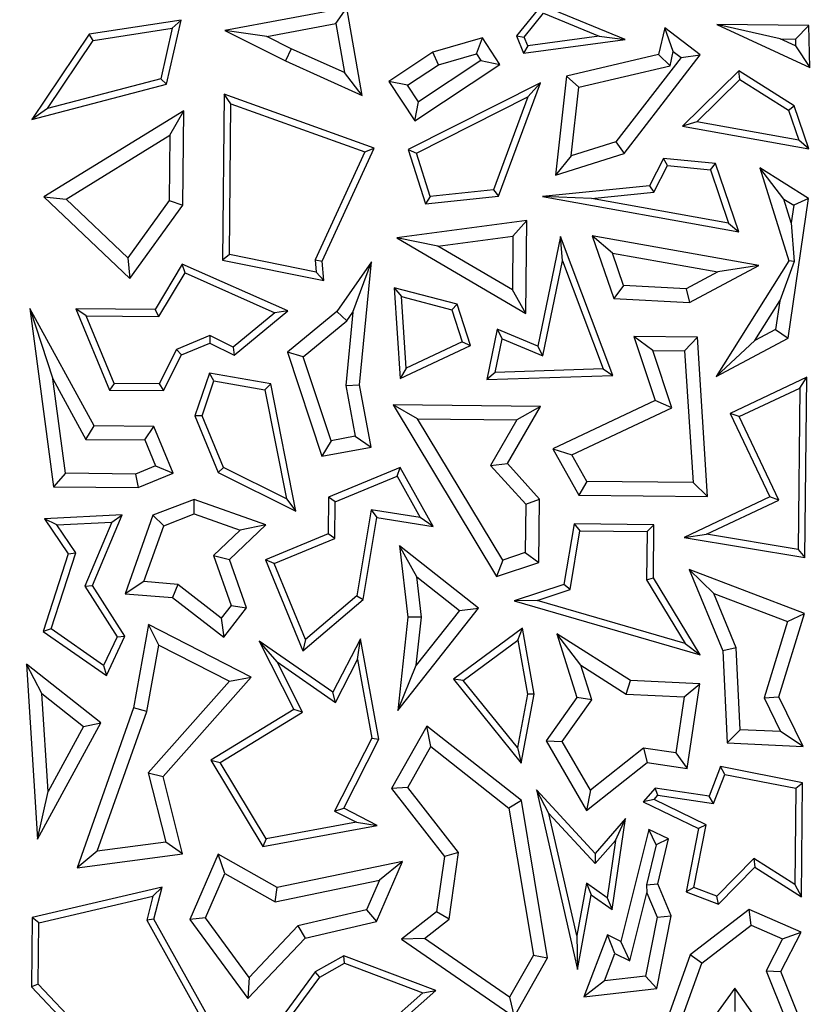
# Model space of a CAD drawing. Units: millimetres. Extents: x 0 to 420, y 0 to 297.
# Drawn here: x 160 to 163, y 165 to 169 of the extents above; entities that cross this region are included whole.
import ezdxf

# ---------------------------------------------------------------- set-up
doc = ezdxf.new("R2010")
doc.units = ezdxf.units.MM

msp = doc.modelspace()

# ---------------------------------------------------------------- linework, layer by layer
at = {"color": 7, "linetype": 'Continuous', "lineweight": 25}
for p, q in [((160.8556, 168.8269), (160.4039, 168.7419)), ((160.8149, 168.7679), (160.8556, 168.8269)), ((160.9132, 168.5016), (160.8556, 168.8269)), ((161.5771, 168.8367), (161.484, 168.7223)), ((161.887, 168.7094), (161.5771, 168.8367)), ((160.2417, 168.7812), (159.9019, 168.7291)), ((160.1878, 168.5431), (160.2417, 168.7812)), ((160.209, 168.7507), (160.2417, 168.7812)), ((161.5131, 168.7181), (161.5849, 168.8063)), ((161.5849, 168.8063), (161.7906, 168.7218)), ((159.9167, 168.7059), (160.209, 168.7507)), ((160.209, 168.7507), (160.1667, 168.5636)), ((160.5601, 168.72), (160.4039, 168.7419)), ((160.4039, 168.7419), (160.6283, 168.6295)), ((160.5601, 168.72), (160.8149, 168.7679)), ((160.8149, 168.7679), (160.847, 168.5865)), ((162.0335, 168.7529), (162.0109, 168.6534)), ((162.1646, 168.6519), (162.0335, 168.7529)), ((162.0652, 168.6649), (162.0335, 168.7529)), ((162.5666, 168.7608), (162.2263, 168.7642)), ((162.4612, 168.7115), (162.2263, 168.7642)), ((162.2263, 168.7642), (162.5706, 168.6056)), ((162.5666, 168.7608), (162.5175, 168.7109)), ((162.5706, 168.6056), (162.5666, 168.7608)), ((159.9019, 168.7291), (159.6893, 168.4123)), ((159.7473, 168.4536), (159.9167, 168.7059)), ((159.9167, 168.7059), (159.9019, 168.7291)), ((160.65, 168.675), (160.5601, 168.72)), ((161.3578, 168.7147), (161.1742, 168.6617)), ((161.3363, 168.656), (161.3578, 168.7147)), ((161.4226, 168.617), (161.3578, 168.7147)), ((161.484, 168.7223), (161.5131, 168.7181)), ((161.484, 168.7223), (161.5108, 168.6584)), ((161.5108, 168.6584), (161.887, 168.7094)), ((161.5266, 168.6859), (161.5131, 168.7181)), ((161.7906, 168.7218), (161.5266, 168.6859)), ((161.7906, 168.7218), (161.887, 168.7094)), ((162.4612, 168.7115), (162.5175, 168.7109)), ((162.5182, 168.6852), (162.4612, 168.7115)), ((162.5175, 168.7109), (162.5182, 168.6852)), ((160.65, 168.675), (160.6283, 168.6295)), ((160.847, 168.5865), (160.65, 168.675)), ((161.5266, 168.6859), (161.5108, 168.6584)), ((162.053, 168.6116), (162.0652, 168.6649)), ((162.0652, 168.6649), (162.094, 168.6427)), ((162.5182, 168.6852), (162.5706, 168.6056)), ((160.6283, 168.6295), (160.9132, 168.5016)), ((161.1742, 168.6617), (161.0111, 168.5536)), ((161.3528, 168.6311), (161.1217, 168.4779)), ((161.1956, 168.6155), (161.1742, 168.6617)), ((161.1956, 168.6155), (161.3363, 168.656)), ((161.3363, 168.656), (161.3528, 168.6311)), ((161.3528, 168.6311), (161.4226, 168.617)), ((162.0109, 168.6534), (161.6698, 168.5731)), ((162.094, 168.6427), (161.8526, 168.3296)), ((161.8828, 168.2863), (162.1646, 168.6519)), ((162.053, 168.6116), (162.0109, 168.6534)), ((162.094, 168.6427), (162.1646, 168.6519)), ((161.081, 168.5394), (161.1956, 168.6155)), ((161.1076, 168.4081), (161.4226, 168.617)), ((161.7158, 168.5322), (162.053, 168.6116)), ((162.3083, 168.5926), (162.0998, 168.3884)), ((162.513, 168.4639), (162.3083, 168.5926)), ((162.3117, 168.5607), (162.3083, 168.5926)), ((160.1667, 168.5636), (159.7473, 168.4536)), ((160.1878, 168.5431), (160.1667, 168.5636)), ((160.9132, 168.5016), (160.847, 168.5865)), ((161.6698, 168.5731), (161.6284, 168.2066)), ((161.6698, 168.5731), (161.7158, 168.5322)), ((162.1523, 168.4046), (162.3117, 168.5607)), ((162.3117, 168.5607), (162.492, 168.4474)), ((159.6893, 168.4123), (160.1878, 168.5431)), ((161.081, 168.5394), (161.0111, 168.5536)), ((161.0111, 168.5536), (161.1076, 168.4081)), ((161.1217, 168.4779), (161.081, 168.5394)), ((161.5728, 168.548), (161.0836, 168.3011)), ((161.4177, 168.1292), (161.5728, 168.548)), ((161.5269, 168.4966), (161.5728, 168.548)), ((161.6871, 168.2778), (161.7158, 168.5322)), ((160.4016, 168.5066), (160.3955, 167.8915)), ((160.9566, 168.3068), (160.4016, 168.5066)), ((160.4264, 168.4709), (160.4016, 168.5066)), ((161.1141, 168.2882), (161.5269, 168.4966)), ((161.5269, 168.4966), (161.3995, 168.1525)), ((159.7473, 168.4536), (159.6893, 168.4123)), ((160.4209, 167.9121), (160.4264, 168.4709)), ((160.4264, 168.4709), (160.9223, 168.2924)), ((161.1076, 168.4081), (161.1217, 168.4779)), ((162.492, 168.4474), (162.513, 168.4639)), ((162.492, 168.4474), (162.5299, 168.3365)), ((162.5676, 168.3041), (162.513, 168.4639)), ((160.252, 168.4447), (159.7336, 168.1268)), ((160.2007, 168.3542), (160.252, 168.4447)), ((160.2486, 168.0956), (160.252, 168.4447)), ((162.1523, 168.4046), (162.0998, 168.3884)), ((162.0998, 168.3884), (162.5676, 168.3041)), ((162.5299, 168.3365), (162.1523, 168.4046)), ((159.8157, 168.1181), (160.2007, 168.3542)), ((160.2007, 168.3542), (160.1983, 168.1121)), ((160.7646, 167.8878), (160.9566, 168.3068)), ((160.9223, 168.2924), (160.9566, 168.3068)), ((161.0836, 168.3011), (161.1141, 168.2882)), ((161.0836, 168.3011), (161.1474, 168.0999)), ((161.8526, 168.3296), (161.6871, 168.2778)), ((161.8526, 168.3296), (161.8828, 168.2863)), ((162.5676, 168.3041), (162.5299, 168.3365)), ((160.9223, 168.2924), (160.739, 167.8923)), ((161.1651, 168.1272), (161.1141, 168.2882)), ((161.6284, 168.2066), (161.8828, 168.2863)), ((161.6871, 168.2778), (161.6284, 168.2066)), ((162.0287, 168.2687), (161.9765, 168.1673)), ((162.0433, 168.2419), (162.0287, 168.2687)), ((162.2211, 168.2499), (162.0287, 168.2687)), ((161.9926, 168.1436), (162.0433, 168.2419)), ((162.0433, 168.2419), (162.2025, 168.2264)), ((162.2025, 168.2264), (162.2211, 168.2499)), ((162.3078, 167.9965), (162.2211, 168.2499)), ((162.4744, 168.1181), (162.3858, 168.2333)), ((162.3858, 168.2333), (162.4928, 167.8891)), ((162.5658, 168.1202), (162.3858, 168.2333)), ((162.2025, 168.2264), (162.2701, 168.0289)), ((161.9765, 168.1673), (161.5804, 168.1275)), ((161.9765, 168.1673), (161.9926, 168.1436)), ((159.7336, 168.1268), (159.8157, 168.1181)), ((159.7336, 168.1268), (160.0516, 167.8236)), ((160.0446, 167.8999), (159.8157, 168.1181)), ((161.1474, 168.0999), (161.4177, 168.1292)), ((161.1651, 168.1272), (161.1474, 168.0999)), ((161.3995, 168.1525), (161.1651, 168.1272)), ((161.3995, 168.1525), (161.4177, 168.1292)), ((161.7619, 168.1204), (161.5804, 168.1275)), ((161.5804, 168.1275), (162.3078, 167.9965)), ((161.7619, 168.1204), (161.9926, 168.1436)), ((162.2701, 168.0289), (161.7619, 168.1204)), ((162.4744, 168.1181), (162.5112, 168.095)), ((162.5017, 168.0303), (162.4744, 168.1181)), ((162.49, 167.6026), (162.5658, 168.1202)), ((162.5658, 168.1202), (162.5112, 168.095)), ((160.1983, 168.1121), (160.0446, 167.8999)), ((160.0516, 167.8236), (160.2486, 168.0956)), ((160.1983, 168.1121), (160.2486, 168.0956)), ((162.5112, 168.095), (162.5017, 168.0303)), ((161.5221, 168.0383), (161.0415, 167.9738)), ((161.4711, 167.9806), (161.5221, 168.0383)), ((161.5187, 167.6946), (161.5221, 168.0383)), ((162.2701, 168.0289), (162.3078, 167.9965)), ((162.5017, 168.0303), (162.5129, 167.8864)), ((161.1933, 167.9433), (161.0415, 167.9738)), ((161.0415, 167.9738), (161.5187, 167.6946)), ((161.1933, 167.9433), (161.4711, 167.9806)), ((161.4711, 167.9806), (161.4692, 167.782)), ((161.6479, 167.9793), (161.5631, 167.5726)), ((161.6549, 167.8892), (161.6479, 167.9793)), ((161.8415, 167.4647), (161.6479, 167.9793)), ((161.8402, 167.9175), (161.7649, 167.9822)), ((161.7649, 167.9822), (161.8443, 167.7499)), ((162.3823, 167.8717), (161.7649, 167.9822)), ((161.4692, 167.782), (161.1933, 167.9433)), ((160.0446, 167.8999), (160.0516, 167.8236)), ((160.4209, 167.9121), (160.3955, 167.8915)), ((160.7426, 167.8477), (160.4209, 167.9121)), ((161.881, 167.7983), (161.8402, 167.9175)), ((161.8402, 167.9175), (162.23, 167.8478)), ((160.2464, 167.8768), (160.1454, 167.7083)), ((160.6372, 167.7034), (160.2464, 167.8768)), ((160.2565, 167.8447), (160.2464, 167.8768)), ((160.3955, 167.8915), (160.7704, 167.8165)), ((160.739, 167.8923), (160.7426, 167.8477)), ((160.739, 167.8923), (160.7646, 167.8878)), ((160.7704, 167.8165), (160.7646, 167.8878)), ((160.9473, 167.886), (160.8185, 167.7016)), ((160.8783, 167.6993), (160.9473, 167.886)), ((160.9025, 167.4299), (160.9473, 167.886)), ((161.5816, 167.5375), (161.6549, 167.8892)), ((161.6549, 167.8892), (161.8055, 167.4887)), ((162.1246, 167.7347), (162.3823, 167.8717)), ((162.4928, 167.8891), (162.2237, 167.4609)), ((162.3823, 167.8717), (162.23, 167.8478)), ((162.5129, 167.8864), (162.4594, 167.7411)), ((162.5129, 167.8864), (162.4928, 167.8891)), ((160.1596, 167.6829), (160.2565, 167.8447)), ((160.2565, 167.8447), (160.5897, 167.6969)), ((160.7704, 167.8165), (160.7426, 167.8477)), ((162.23, 167.8478), (162.1134, 167.7857)), ((161.2649, 167.7291), (161.0308, 167.7897)), ((161.0308, 167.7897), (161.0583, 167.7566)), ((161.0308, 167.7897), (161.0531, 167.453)), ((161.881, 167.7983), (161.8443, 167.7499)), ((162.1134, 167.7857), (161.881, 167.7983)), ((161.0583, 167.7566), (161.2451, 167.7082)), ((161.0758, 167.4915), (161.0583, 167.7566)), ((161.5187, 167.6946), (161.4692, 167.782)), ((162.1134, 167.7857), (162.1246, 167.7347)), ((161.2451, 167.7082), (161.2649, 167.7291)), ((161.3137, 167.5751), (161.2649, 167.7291)), ((161.8443, 167.7499), (162.1246, 167.7347)), ((162.367, 167.5942), (162.4594, 167.7411)), ((162.4594, 167.7411), (162.4438, 167.6351)), ((159.9198, 167.2778), (159.6823, 167.7129)), ((159.6823, 167.7129), (159.7675, 167.4516)), ((159.6823, 167.7129), (159.7693, 167.052)), ((160.1454, 167.7083), (159.8527, 167.7112)), ((159.8905, 167.6856), (159.8527, 167.7112)), ((159.8527, 167.7112), (159.9767, 167.4102)), ((159.8905, 167.6856), (160.1596, 167.6829)), ((159.9936, 167.4353), (159.8905, 167.6856)), ((160.1596, 167.6829), (160.1454, 167.7083)), ((160.5897, 167.6969), (160.4351, 167.5693)), ((160.4385, 167.5395), (160.6372, 167.7034)), ((160.6372, 167.7034), (160.5897, 167.6969)), ((160.8185, 167.7016), (160.6356, 167.5504)), ((160.8185, 167.7016), (160.8559, 167.6671)), ((160.8783, 167.6993), (160.8517, 167.4277)), ((160.8559, 167.6671), (160.8783, 167.6993)), ((161.2451, 167.7082), (161.283, 167.5885)), ((160.6944, 167.5336), (160.8559, 167.6671)), ((160.349, 167.6123), (160.2247, 167.5611)), ((160.349, 167.6123), (160.348, 167.5847)), ((160.4351, 167.5693), (160.349, 167.6123)), ((161.4128, 167.6357), (161.3741, 167.4498)), ((161.5631, 167.5726), (161.4128, 167.6357)), ((161.4128, 167.6357), (161.4313, 167.6007)), ((162.1542, 167.6059), (161.919, 167.6082)), ((161.9892, 167.5572), (161.919, 167.6082)), ((161.919, 167.6082), (161.9982, 167.3716)), ((162.4438, 167.6351), (162.367, 167.5942)), ((162.4438, 167.6351), (162.49, 167.6026)), ((160.2431, 167.5414), (160.348, 167.5847)), ((160.348, 167.5847), (160.4385, 167.5395)), ((161.0531, 167.453), (161.3137, 167.5751)), ((161.283, 167.5885), (161.0758, 167.4915)), ((161.283, 167.5885), (161.3137, 167.5751)), ((161.4053, 167.476), (161.4313, 167.6007)), ((161.4313, 167.6007), (161.5816, 167.5375)), ((161.5816, 167.5375), (161.5631, 167.5726)), ((162.1069, 167.556), (162.1542, 167.6059)), ((162.1918, 167.0166), (162.1542, 167.6059)), ((162.2237, 167.4609), (162.49, 167.6026)), ((162.367, 167.5942), (162.2237, 167.4609)), ((160.2247, 167.5611), (160.1611, 167.4336)), ((160.1766, 167.4083), (160.2431, 167.5414)), ((160.2247, 167.5611), (160.2431, 167.5414)), ((160.4351, 167.5693), (160.4385, 167.5395)), ((160.6944, 167.5336), (160.6356, 167.5504)), ((160.6356, 167.5504), (160.7639, 167.1653)), ((161.9892, 167.5572), (162.1069, 167.556)), ((162.0601, 167.3451), (161.9892, 167.5572)), ((162.1069, 167.556), (162.1381, 167.0675)), ((160.7978, 167.2229), (160.6944, 167.5336)), ((160.3469, 167.4735), (160.293, 167.3145)), ((160.574, 167.4332), (160.3469, 167.4735)), ((160.3638, 167.4449), (160.3469, 167.4735)), ((161.0758, 167.4915), (161.0531, 167.453)), ((161.4053, 167.476), (161.3741, 167.4498)), ((161.3741, 167.4498), (161.8415, 167.4647)), ((161.8055, 167.4887), (161.4053, 167.476)), ((161.8055, 167.4887), (161.8415, 167.4647)), ((159.7675, 167.4516), (159.8897, 167.2277)), ((159.8136, 167.102), (159.7675, 167.4516)), ((159.9936, 167.4353), (159.9767, 167.4102)), ((160.1611, 167.4336), (159.9936, 167.4353)), ((160.1611, 167.4336), (160.1766, 167.4083)), ((160.3199, 167.3153), (160.3638, 167.4449)), ((160.3638, 167.4449), (160.5526, 167.4114)), ((160.574, 167.4332), (160.5526, 167.4114)), ((160.6666, 166.9619), (160.574, 167.4332)), ((160.8517, 167.4277), (160.9025, 167.4299)), ((160.8517, 167.4277), (160.8868, 167.2395)), ((160.9456, 167.1992), (160.9025, 167.4299)), ((162.5592, 167.4576), (162.2762, 167.3241)), ((162.5336, 167.4176), (162.5592, 167.4576)), ((162.5526, 166.7899), (162.5592, 167.4576)), ((159.9767, 167.4102), (160.1766, 167.4083)), ((160.5526, 167.4114), (160.632, 167.0073)), ((162.3097, 167.312), (162.5336, 167.4176)), ((162.5336, 167.4176), (162.5277, 166.8196)), ((161.1174, 167.3041), (161.0277, 167.3554)), ((161.0277, 167.3554), (161.4107, 166.7201)), ((161.5727, 167.35), (161.0277, 167.3554)), ((161.9982, 167.3716), (161.6183, 167.1925)), ((162.0601, 167.3451), (161.9982, 167.3716)), ((160.3199, 167.3153), (160.293, 167.3145)), ((160.3989, 167.1236), (160.3199, 167.3153)), ((161.4504, 167.1381), (161.5727, 167.35)), ((161.5727, 167.35), (161.4859, 167.3005)), ((161.689, 167.1701), (162.0601, 167.3451)), ((162.3097, 167.312), (162.2762, 167.3241)), ((162.2762, 167.3241), (162.4223, 167.0143)), ((160.293, 167.3145), (160.3792, 167.1053)), ((161.1174, 167.3041), (161.4859, 167.3005)), ((161.4331, 166.7805), (161.1174, 167.3041)), ((161.4859, 167.3005), (161.3884, 167.1315)), ((162.4558, 167.0023), (162.3097, 167.312)), ((159.8897, 167.2277), (159.9198, 167.2778)), ((160.1411, 167.2756), (159.9198, 167.2778)), ((160.1073, 167.2256), (160.1411, 167.2756)), ((160.2126, 167.1022), (160.1411, 167.2756)), ((159.8897, 167.2277), (160.1073, 167.2256)), ((160.1073, 167.2256), (160.1468, 167.1296)), ((160.7978, 167.2229), (160.7639, 167.1653)), ((160.8868, 167.2395), (160.7978, 167.2229)), ((160.8868, 167.2395), (160.9456, 167.1992)), ((160.7639, 167.1653), (160.9456, 167.1992)), ((161.6183, 167.1925), (161.689, 167.1701)), ((161.6183, 167.1925), (161.7156, 167.0213)), ((161.7451, 167.0714), (161.689, 167.1701)), ((161.3884, 167.1315), (161.4504, 167.1381)), ((161.5693, 167.0065), (161.4504, 167.1381)), ((159.8136, 167.102), (159.7693, 167.052)), ((160.0735, 167.0994), (159.8136, 167.102)), ((160.1468, 167.1296), (160.0735, 167.0994)), ((160.0735, 167.0994), (160.0832, 167.0489)), ((160.0832, 167.0489), (160.2126, 167.1022)), ((160.1468, 167.1296), (160.2126, 167.1022)), ((160.3989, 167.1236), (160.3792, 167.1053)), ((160.3792, 167.1053), (160.6666, 166.9619)), ((160.632, 167.0073), (160.3989, 167.1236)), ((161.0534, 167.1232), (160.7881, 167.0139)), ((161.0423, 167.0914), (161.0534, 167.1232)), ((161.1755, 166.9052), (161.0534, 167.1232)), ((161.3884, 167.1315), (161.5187, 166.9873)), ((160.8131, 166.9969), (161.0423, 167.0914)), ((161.0423, 167.0914), (161.1281, 166.9383)), ((161.7451, 167.0714), (161.7156, 167.0213)), ((162.1381, 167.0675), (161.7451, 167.0714)), ((162.1381, 167.0675), (162.1918, 167.0166)), ((159.7693, 167.052), (160.0832, 167.0489)), ((160.29, 167.0053), (160.1379, 166.9465)), ((160.5554, 166.9114), (160.29, 167.0053)), ((160.2907, 166.9516), (160.29, 167.0053)), ((160.632, 167.0073), (160.6666, 166.9619)), ((160.7881, 167.0139), (160.7868, 166.8778)), ((160.8131, 166.9969), (160.7881, 167.0139)), ((160.8118, 166.8608), (160.8131, 166.9969)), ((161.5187, 166.9873), (161.5169, 166.8083)), ((161.5187, 166.9873), (161.5693, 167.0065)), ((161.5669, 166.7718), (161.5693, 167.0065)), ((161.7156, 167.0213), (162.1918, 167.0166)), ((162.4223, 167.0143), (162.1051, 166.8647)), ((162.1886, 166.8762), (162.4558, 167.0023)), ((162.4558, 167.0023), (162.4223, 167.0143)), ((160.1776, 166.9079), (160.2907, 166.9516)), ((160.2907, 166.9516), (160.4613, 166.8912)), ((160.9466, 166.967), (160.8931, 166.6477)), ((161.1281, 166.9383), (160.9466, 166.967)), ((160.9466, 166.967), (160.9673, 166.9383)), ((160.0238, 166.9476), (159.7357, 166.9337)), ((159.7818, 166.9107), (159.7357, 166.9337)), ((159.7357, 166.9337), (159.8243, 166.8037)), ((159.7818, 166.9107), (159.9851, 166.9205)), ((159.9851, 166.9205), (159.8856, 166.6839)), ((159.9139, 166.6863), (160.0238, 166.9476)), ((159.9851, 166.9205), (160.0238, 166.9476)), ((160.1379, 166.9465), (160.035, 166.6558)), ((160.1776, 166.9079), (160.1379, 166.9465)), ((160.9164, 166.6345), (160.9673, 166.9383)), ((160.9673, 166.9383), (161.1755, 166.9052)), ((161.1755, 166.9052), (161.1281, 166.9383)), ((161.6976, 166.9142), (161.6602, 166.6904)), ((161.6976, 166.9142), (161.7189, 166.8888)), ((161.9936, 166.9112), (161.6976, 166.9142)), ((159.8521, 166.8078), (159.7818, 166.9107)), ((160.1044, 166.7007), (160.1776, 166.9079)), ((160.4613, 166.8912), (160.3626, 166.7972)), ((160.421, 166.7832), (160.5554, 166.9114)), ((160.5554, 166.9114), (160.4613, 166.8912)), ((160.7868, 166.8778), (160.5541, 166.7819)), ((160.8118, 166.8608), (160.7868, 166.8778)), ((161.6826, 166.6713), (161.7189, 166.8888)), ((161.7189, 166.8888), (161.9681, 166.8863)), ((161.9681, 166.8863), (161.9664, 166.7074)), ((161.9681, 166.8863), (161.9936, 166.9112)), ((161.9916, 166.7143), (161.9936, 166.9112)), ((160.587, 166.7682), (160.8118, 166.8608)), ((162.1051, 166.8647), (162.1886, 166.8762)), ((162.1051, 166.8647), (162.5526, 166.7899)), ((162.5277, 166.8196), (162.1886, 166.8762)), ((159.7612, 166.5262), (159.8521, 166.8078)), ((159.8243, 166.8037), (159.8521, 166.8078)), ((161.3435, 166.602), (161.0505, 166.8333)), ((161.1146, 166.7185), (161.0505, 166.8333)), ((161.0505, 166.8333), (161.0813, 166.569)), ((161.5169, 166.8083), (161.4331, 166.7805)), ((161.5169, 166.8083), (161.5669, 166.7718)), ((162.5277, 166.8196), (162.5526, 166.7899)), ((159.8243, 166.8037), (159.7315, 166.5163)), ((160.3626, 166.7972), (160.4275, 166.6128)), ((160.3626, 166.7972), (160.421, 166.7832)), ((160.4841, 166.6036), (160.421, 166.7832)), ((160.587, 166.7682), (160.5541, 166.7819)), ((160.5541, 166.7819), (160.6932, 166.4444)), ((160.7033, 166.4861), (160.587, 166.7682)), ((161.4331, 166.7805), (161.4107, 166.7201)), ((161.4107, 166.7201), (161.5669, 166.7718)), ((162.2153, 166.6571), (162.1243, 166.7458)), ((162.1243, 166.7458), (162.2486, 166.4438)), ((162.5505, 166.5831), (162.1243, 166.7458)), ((160.1044, 166.7007), (160.035, 166.6558)), ((160.2296, 166.6905), (160.1044, 166.7007)), ((161.1146, 166.7185), (161.2728, 166.5936)), ((161.132, 166.5693), (161.1146, 166.7185)), ((161.9664, 166.7074), (161.9916, 166.7143)), ((161.9664, 166.7074), (162.1093, 166.472)), ((162.1644, 166.4298), (161.9916, 166.7143)), ((159.8856, 166.6839), (159.9139, 166.6863)), ((159.8856, 166.6839), (160.0048, 166.4967)), ((160.0335, 166.4985), (159.9139, 166.6863)), ((160.2296, 166.6905), (160.2106, 166.6415)), ((160.3909, 166.5656), (160.2296, 166.6905)), ((161.6602, 166.6904), (161.4757, 166.629)), ((161.5605, 166.6307), (161.6826, 166.6713)), ((161.6826, 166.6713), (161.6602, 166.6904)), ((160.035, 166.6558), (160.2106, 166.6415)), ((160.2106, 166.6415), (160.3998, 166.4949)), ((160.6932, 166.4444), (160.9164, 166.6345)), ((160.8931, 166.6477), (160.7033, 166.4861)), ((160.8931, 166.6477), (160.9164, 166.6345)), ((161.5605, 166.6307), (161.4757, 166.629)), ((161.4757, 166.629), (162.1644, 166.4298)), ((162.1093, 166.472), (161.5605, 166.6307)), ((162.2153, 166.6571), (162.4885, 166.5529)), ((162.2986, 166.4549), (162.2153, 166.6571)), ((160.4275, 166.6128), (160.3909, 166.5656)), ((160.3998, 166.4949), (160.4841, 166.6036)), ((160.4275, 166.6128), (160.4841, 166.6036)), ((161.0444, 166.2231), (161.3435, 166.602)), ((161.2728, 166.5936), (161.113, 166.3913)), ((161.2728, 166.5936), (161.3435, 166.602)), ((160.3909, 166.5656), (160.3998, 166.4949)), ((161.0813, 166.569), (161.0444, 166.2231)), ((161.132, 166.5693), (161.0813, 166.569)), ((161.113, 166.3913), (161.132, 166.5693)), ((162.4885, 166.5529), (162.4015, 166.2699)), ((162.4555, 166.2742), (162.5505, 166.5831)), ((162.4885, 166.5529), (162.5505, 166.5831)), ((159.7612, 166.5262), (159.7315, 166.5163)), ((159.7315, 166.5163), (159.9651, 166.3524)), ((159.955, 166.3903), (159.7612, 166.5262)), ((160.1217, 166.5418), (160.066, 166.2328)), ((160.1593, 166.4659), (160.1217, 166.5418)), ((160.5016, 166.3471), (160.1217, 166.5418)), ((161.5071, 166.528), (161.2511, 166.3396)), ((161.4893, 166.4837), (161.5071, 166.528)), ((161.5503, 166.2832), (161.5071, 166.528)), ((160.0048, 166.4967), (159.955, 166.3903)), ((159.9651, 166.3524), (160.0335, 166.4985)), ((160.0048, 166.4967), (160.0335, 166.4985)), ((160.8045, 166.2906), (160.5307, 166.4805)), ((160.5982, 166.403), (160.5307, 166.4805)), ((160.5307, 166.4805), (160.6593, 166.2269)), ((160.7033, 166.4861), (160.6932, 166.4444)), ((160.9064, 166.4893), (160.8045, 166.2906)), ((160.895, 166.4119), (160.9064, 166.4893)), ((160.9749, 166.1168), (160.9064, 166.4893)), ((161.2872, 166.3349), (161.4893, 166.4837)), ((161.4893, 166.4837), (161.5247, 166.2833)), ((161.7231, 166.3909), (161.6333, 166.5078)), ((161.6333, 166.5078), (161.7081, 166.2712)), ((161.9064, 166.3339), (161.6333, 166.5078)), ((160.1149, 166.2199), (160.1593, 166.4659)), ((160.1593, 166.4659), (160.4208, 166.3319)), ((162.1093, 166.472), (162.1644, 166.4298)), ((162.2986, 166.4549), (162.2486, 166.4438)), ((162.2486, 166.4438), (162.2641, 166.104)), ((162.3123, 166.1521), (162.2986, 166.4549)), ((160.8138, 166.2535), (160.895, 166.4119)), ((160.895, 166.4119), (160.9486, 166.1207)), ((159.7266, 166.2858), (159.6692, 166.3952)), ((159.6692, 166.3952), (159.71, 165.7468)), ((159.9453, 166.1773), (159.6692, 166.3952)), ((159.955, 166.3903), (159.9651, 166.3524)), ((160.5982, 166.403), (160.8138, 166.2535)), ((160.6922, 166.2176), (160.5982, 166.403)), ((161.0444, 166.2231), (161.113, 166.3913)), ((161.7231, 166.3909), (161.8906, 166.2842)), ((161.7637, 166.2625), (161.7231, 166.3909)), ((160.4208, 166.3319), (160.1204, 165.9927)), ((160.1757, 165.9792), (160.5016, 166.3471)), ((160.4208, 166.3319), (160.5016, 166.3471)), ((161.2872, 166.3349), (161.2511, 166.3396)), ((161.2511, 166.3396), (161.5021, 166.0277)), ((161.4875, 166.0861), (161.2872, 166.3349)), ((161.8906, 166.2842), (161.9064, 166.3339)), ((162.1633, 166.3216), (161.9064, 166.3339)), ((162.1053, 166.274), (162.1633, 166.3216)), ((162.117, 166.0086), (162.1633, 166.3216)), ((159.7493, 165.9238), (159.7266, 166.2858)), ((159.7266, 166.2858), (159.8807, 166.1641)), ((160.8138, 166.2535), (160.8045, 166.2906)), ((161.5247, 166.2833), (161.4875, 166.0861)), ((161.5021, 166.0277), (161.5503, 166.2832)), ((161.5503, 166.2832), (161.5247, 166.2833)), ((161.7081, 166.2712), (161.5943, 166.1106)), ((161.6541, 166.1079), (161.7637, 166.2625)), ((161.7637, 166.2625), (161.7081, 166.2712)), ((161.8906, 166.2842), (162.1053, 166.274)), ((162.1053, 166.274), (162.0745, 166.0659)), ((162.4015, 166.2699), (162.4555, 166.2742)), ((162.4015, 166.2699), (162.4628, 166.1449)), ((162.5456, 166.0905), (162.4555, 166.2742)), ((160.066, 166.2328), (159.8567, 165.6409)), ((160.1149, 166.2199), (160.066, 166.2328)), ((160.6593, 166.2269), (160.3527, 166.0391)), ((160.6922, 166.2176), (160.6593, 166.2269)), ((159.9316, 165.7016), (160.1149, 166.2199)), ((160.3871, 166.0307), (160.6922, 166.2176)), ((159.71, 165.7468), (159.9453, 166.1773)), ((159.8807, 166.1641), (159.7493, 165.9238)), ((159.8807, 166.1641), (159.9453, 166.1773)), ((161.1527, 166.1653), (161.0213, 165.9341)), ((161.5026, 165.8893), (161.1527, 166.1653)), ((161.1675, 166.0894), (161.1527, 166.1653)), ((162.3123, 166.1521), (162.2641, 166.104)), ((162.4628, 166.1449), (162.3123, 166.1521)), ((160.9486, 166.1207), (160.8103, 165.8507)), ((160.8442, 165.8617), (160.9749, 166.1168)), ((160.9486, 166.1207), (160.9749, 166.1168)), ((162.5456, 166.0905), (162.4628, 166.1449)), ((161.0817, 165.9385), (161.1675, 166.0894)), ((161.1675, 166.0894), (161.4561, 165.8618)), ((161.4875, 166.0861), (161.5021, 166.0277)), ((161.5943, 166.1106), (161.6541, 166.1079)), ((161.5943, 166.1106), (161.7438, 165.8527)), ((161.7581, 165.9284), (161.6541, 166.1079)), ((161.9542, 166.0837), (161.7581, 165.9284)), ((162.0745, 166.0659), (161.9542, 166.0837)), ((161.9542, 166.0837), (161.9684, 166.0306)), ((162.2641, 166.104), (162.5456, 166.0905)), ((160.3527, 166.0391), (160.3871, 166.0307)), ((160.3527, 166.0391), (160.5447, 165.7198)), ((162.0745, 166.0659), (162.117, 166.0086)), ((160.5573, 165.7477), (160.3871, 166.0307)), ((161.7438, 165.8527), (161.9684, 166.0306)), ((161.9684, 166.0306), (162.117, 166.0086)), ((162.2394, 166.0154), (162.1978, 165.9065)), ((162.2554, 165.9866), (162.2394, 166.0154)), ((162.5443, 165.9557), (162.2394, 166.0154)), ((160.1204, 165.9927), (160.185, 165.735)), ((160.1204, 165.9927), (160.1757, 165.9792)), ((160.2476, 165.6925), (160.1757, 165.9792)), ((162.2142, 165.8786), (162.2554, 165.9866)), ((162.2554, 165.9866), (162.5189, 165.935)), ((161.0817, 165.9385), (161.0213, 165.9341)), ((161.0213, 165.9341), (161.2171, 165.6828)), ((161.27, 165.697), (161.0817, 165.9385)), ((161.9984, 165.936), (161.9538, 165.8848)), ((162.0084, 165.9091), (161.9984, 165.936)), ((162.1978, 165.9065), (161.9984, 165.936)), ((162.5189, 165.935), (162.5153, 165.5783)), ((162.5189, 165.935), (162.5443, 165.9557)), ((162.5401, 165.5327), (162.5443, 165.9557)), ((159.71, 165.7468), (159.7493, 165.9238)), ((161.6043, 165.8421), (161.5586, 165.9288)), ((161.5586, 165.9288), (161.7107, 165.2641)), ((161.7755, 165.6937), (161.5586, 165.9288)), ((161.7581, 165.9284), (161.7438, 165.8527)), ((161.9945, 165.8931), (161.9538, 165.8848)), ((161.9945, 165.8931), (162.0084, 165.9091)), ((162.1864, 165.8002), (161.9945, 165.8931)), ((162.0084, 165.9091), (162.2142, 165.8786)), ((162.2142, 165.8786), (162.1978, 165.9065)), ((160.8103, 165.8507), (160.8442, 165.8617)), ((160.9688, 165.7978), (160.8442, 165.8617)), ((161.5026, 165.8893), (161.4561, 165.8618)), ((161.4561, 165.8618), (161.547, 165.3164)), ((161.5996, 165.307), (161.5026, 165.8893)), ((161.9538, 165.8848), (162.158, 165.786)), ((160.8103, 165.8507), (160.8914, 165.8092)), ((161.6043, 165.8421), (161.776, 165.656)), ((161.7079, 165.3892), (161.6043, 165.8421)), ((161.8885, 165.8235), (161.7755, 165.6937)), ((161.8385, 165.4855), (161.8885, 165.8235)), ((161.851, 165.7421), (161.8885, 165.8235)), ((160.5447, 165.7198), (160.9688, 165.7978)), ((160.8914, 165.8092), (160.5573, 165.7477)), ((160.8914, 165.8092), (160.9688, 165.7978)), ((162.158, 165.786), (162.1124, 165.5521)), ((162.1412, 165.5681), (162.1864, 165.8002)), ((162.1864, 165.8002), (162.158, 165.786)), ((160.5573, 165.7477), (160.5447, 165.7198)), ((161.9748, 165.7827), (161.8703, 165.3681)), ((162.0014, 165.7257), (161.9748, 165.7827)), ((162.0473, 165.7476), (161.9748, 165.7827)), ((162.0473, 165.7476), (162.0014, 165.7257)), ((162.0084, 165.5811), (162.0473, 165.7476)), ((160.185, 165.735), (159.9316, 165.7016)), ((160.2476, 165.6925), (160.185, 165.735)), ((161.776, 165.656), (161.851, 165.7421)), ((161.851, 165.7421), (161.8196, 165.5298)), ((162.0014, 165.7257), (161.9655, 165.5776)), ((159.9316, 165.7016), (159.8567, 165.6409)), ((159.8567, 165.6409), (160.2476, 165.6925)), ((160.3795, 165.6912), (160.2745, 165.4485)), ((160.4035, 165.6197), (160.3795, 165.6912)), ((160.5984, 165.5671), (160.3795, 165.6912)), ((161.2171, 165.6828), (161.188, 165.4769)), ((161.27, 165.697), (161.2171, 165.6828)), ((161.2351, 165.4497), (161.27, 165.697)), ((161.7755, 165.6937), (161.776, 165.656)), ((162.3639, 165.6748), (162.2258, 165.5358)), ((162.5153, 165.5783), (162.3639, 165.6748)), ((162.3639, 165.6748), (162.3674, 165.6426)), ((161.0617, 165.6645), (160.5984, 165.5671)), ((160.9652, 165.4416), (161.0617, 165.6645)), ((161.0617, 165.6645), (160.9768, 165.5952)), ((162.2321, 165.5064), (162.3674, 165.6426)), ((162.3674, 165.6426), (162.5401, 165.5327)), ((160.3322, 165.455), (160.4035, 165.6197)), ((160.4035, 165.6197), (160.5901, 165.5139)), ((160.1717, 165.5691), (159.6902, 165.4562)), ((160.1371, 165.5351), (160.1717, 165.5691)), ((160.1415, 165.4498), (160.1717, 165.5691)), ((160.5901, 165.5139), (160.9768, 165.5952)), ((160.5901, 165.5139), (160.5984, 165.5671)), ((160.9768, 165.5952), (160.9291, 165.4849)), ((161.7434, 165.5838), (161.7079, 165.3892)), ((161.8196, 165.5298), (161.7434, 165.5838)), ((161.7434, 165.5838), (161.7611, 165.5404)), ((161.9655, 165.5776), (162.0084, 165.5811)), ((161.9655, 165.5776), (161.9676, 165.548)), ((162.0573, 165.4624), (162.0084, 165.5811)), ((162.1412, 165.5681), (162.1124, 165.5521)), ((162.2258, 165.5358), (162.1412, 165.5681)), ((162.5153, 165.5783), (162.5401, 165.5327)), ((159.7152, 165.4362), (160.1371, 165.5351)), ((160.1371, 165.5351), (160.1147, 165.4462)), ((161.7107, 165.2641), (161.7611, 165.5404)), ((161.7611, 165.5404), (161.8385, 165.4855)), ((161.8196, 165.5298), (161.8385, 165.4855)), ((161.9041, 165.2958), (161.9676, 165.548)), ((161.9676, 165.548), (162.005, 165.4572)), ((162.1124, 165.5521), (162.2321, 165.5064)), ((162.2321, 165.5064), (162.2258, 165.5358)), ((159.6902, 165.4562), (159.6876, 165.1998)), ((159.7152, 165.4362), (159.6902, 165.4562)), ((160.3322, 165.455), (160.2745, 165.4485)), ((160.4946, 165.2345), (160.3322, 165.455)), ((160.9291, 165.4849), (160.6749, 165.4253)), ((160.9291, 165.4849), (160.9652, 165.4416)), ((161.188, 165.4769), (161.0588, 165.3761)), ((161.2351, 165.4497), (161.188, 165.4769)), ((162.005, 165.4572), (161.9622, 165.2392)), ((162.0046, 165.1932), (162.0573, 165.4624)), ((162.005, 165.4572), (162.0573, 165.4624)), ((162.3466, 165.4855), (162.128, 165.3182)), ((162.5388, 165.4024), (162.3466, 165.4855)), ((162.3537, 165.4275), (162.3466, 165.4855)), ((159.7129, 165.2097), (159.7152, 165.4362)), ((160.1415, 165.4498), (160.1147, 165.4462)), ((160.1147, 165.4462), (160.3742, 164.9819)), ((160.4129, 164.9643), (160.1415, 165.4498)), ((160.2745, 165.4485), (160.4898, 165.1561)), ((160.6749, 165.4253), (160.4946, 165.2345)), ((160.6749, 165.4253), (160.7011, 165.3797)), ((160.7011, 165.3797), (160.9652, 165.4416)), ((161.1439, 165.3786), (161.2351, 165.4497)), ((162.1704, 165.2872), (162.3537, 165.4275)), ((162.3537, 165.4275), (162.4694, 165.3775)), ((161.7079, 165.3892), (161.7107, 165.2641)), ((161.8209, 165.392), (161.7335, 165.163)), ((161.8703, 165.3681), (161.8209, 165.392)), ((161.8484, 165.3227), (161.8209, 165.392)), ((162.4639, 165.2566), (162.5388, 165.4024)), ((162.4694, 165.3775), (162.5388, 165.4024)), ((160.4898, 165.1561), (160.7011, 165.3797)), ((161.1439, 165.3786), (161.0588, 165.3761)), ((161.0588, 165.3761), (161.4754, 165.0885)), ((161.4587, 165.1612), (161.1439, 165.3786)), ((161.9041, 165.2958), (161.8703, 165.3681)), ((162.4694, 165.3775), (162.4086, 165.2592)), ((160.8451, 165.3145), (160.7385, 165.2549)), ((161.1852, 165.1864), (160.8451, 165.3145)), ((160.8471, 165.2868), (160.8451, 165.3145)), ((161.547, 165.3164), (161.4587, 165.1612)), ((161.547, 165.3164), (161.5996, 165.307)), ((161.8101, 165.2222), (161.8484, 165.3227)), ((161.8484, 165.3227), (161.9041, 165.2958)), ((162.128, 165.3182), (162.021, 165.0201)), ((162.1704, 165.2872), (162.128, 165.3182)), ((160.7555, 165.2356), (160.8471, 165.2868)), ((160.8471, 165.2868), (161.1372, 165.1776)), ((161.4754, 165.0885), (161.5996, 165.307)), ((162.0772, 165.0277), (162.1704, 165.2872)), ((160.7385, 165.2549), (160.5498, 164.9981)), ((160.7555, 165.2356), (160.7385, 165.2549)), ((161.9622, 165.2392), (161.8101, 165.2222)), ((161.9622, 165.2392), (162.0046, 165.1932)), ((162.4086, 165.2592), (162.4816, 165.0771)), ((162.4086, 165.2592), (162.4639, 165.2566)), ((162.5356, 165.0779), (162.4639, 165.2566)), ((159.7129, 165.2097), (159.6876, 165.1998)), ((159.6876, 165.1998), (159.9935, 164.8761)), ((160.0021, 164.9037), (159.7129, 165.2097)), ((160.4946, 165.2345), (160.4898, 165.1561)), ((160.5967, 165.0194), (160.7555, 165.2356)), ((161.8101, 165.2222), (161.7335, 165.163)), ((160.9588, 164.986), (161.1852, 165.1864)), ((161.1372, 165.1776), (160.9604, 165.021)), ((161.1372, 165.1776), (161.1852, 165.1864)), ((161.7335, 165.163), (162.0046, 165.1932)), ((162.2931, 165.1951), (162.1241, 164.961)), ((162.2931, 165.1951), (162.2926, 165.1083)), ((162.4457, 164.9782), (162.2931, 165.1951)), ((161.4587, 165.1612), (161.4754, 165.0885))]:
    msp.add_line(p, q, dxfattribs=at)
for radius in [52.1429, 51.7381, 49.2857, 37.4643]:
    msp.add_circle((125.3678, 195.1279), radius, dxfattribs=at)
at = {"color": 8, "linetype": 'Continuous', "lineweight": 18}
for radius in [51.4552, 51.0985]:
    msp.add_circle((125.3678, 195.1279), radius, dxfattribs=at)
for radius, start, end in [(49.6429, 311.31143, 309.26845), (71.0491, 274.427346, 25.572654)]:
    msp.add_arc((125.3678, 195.1279), radius, start, end, dxfattribs=at)
at = {"color": 7, "linetype": 'Continuous', "lineweight": 25}
msp.add_arc((125.3678, 195.1279), 75, 274.385992, 25.614008, dxfattribs=at)

doc.saveas('drawing.dxf')
